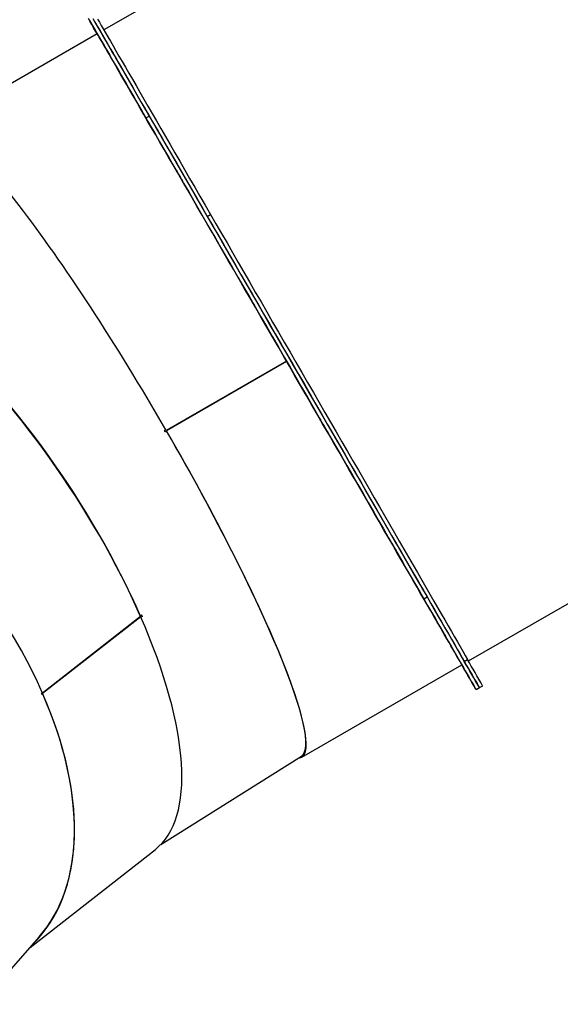
# Model space of a CAD drawing. Units: millimetres. Extents: x -20744 to -2553, y -1793 to 19981.
# Drawn here: x -17071 to -16505, y 16619 to 17652 of the extents above; entities that cross this region are included whole.
import ezdxf

# ---------------------------------------------------------------- set-up
doc = ezdxf.new("R2010")
doc.units = ezdxf.units.MM

msp = doc.modelspace()

# ---------------------------------------------------------------- linework, layer by layer
at = {"color": 7, "linetype": 'Continuous', "lineweight": 25}
for p, q in [((-16529.5, 17902.7), (-16982.9, 17641)), ((-16989.9, 17636.9), (-17157.3, 17540.3)), ((-16993.6, 17643.4), (-16990.9, 17638.7)), ((-16993.5, 17643.1), (-16991.8, 17640.2)), ((-16990.1, 17637.4), (-16992.8, 17642.1)), ((-16989.9, 17637), (-16989.9, 17636.9)), ((-16988.9, 17635.3), (-16988.9, 17635.3)), ((-16988.8, 17635), (-16988.8, 17635)), ((-16600.9, 16979.3), (-15535.1, 17594.7)), ((-16938.9, 17548.7), (-16935.4, 17550.7)), ((-16935.6, 17543.1), (-16938.9, 17548.7)), ((-16935.3, 17542.5), (-16933.8, 17539.9)), ((-16933.5, 17539.3), (-16930.4, 17534)), ((-16930.4, 17534.1), (-16931.9, 17536.6)), ((-16928.7, 17531), (-16931.9, 17536.6)), ((-16874.6, 17445.4), (-16871.1, 17447.4)), ((-16824.6, 17350.9), (-16825.1, 17351.6)), ((-16791.7, 17293.8), (-16917.6, 17221.1)), ((-16791.5, 17293.4), (-16917.4, 17220.7)), ((-16791.8, 17293.7), (-16791.6, 17293.3)), ((-16757.4, 17234.4), (-16760, 17239)), ((-16757.6, 17234.7), (-16758.3, 17236)), ((-16919.4, 17220.9), (-16918, 17221.8)), ((-16917, 17220), (-16918.3, 17219.2)), ((-16748.2, 17218.5), (-16745.5, 17213.7)), ((-16655.1, 17057.2), (-16658.8, 17063.5)), ((-16654.7, 17056.5), (-16653.4, 17054.2)), ((-16653, 17053.6), (-16650.1, 17048.5)), ((-16650.1, 17048.5), (-16651.4, 17050.8)), ((-16647.8, 17044.5), (-16651.4, 17050.8)), ((-16647.8, 17044.5), (-16644.3, 17046.5)), ((-16944.8, 17026.8), (-16943.4, 17027.7)), ((-17047.4, 16945.8), (-16944.6, 17026.2)), ((-17047.3, 16945.4), (-16944.4, 17025.9)), ((-16944.8, 17026), (-16944.4, 17025.9)), ((-16942.6, 17026), (-16944.1, 17025.1)), ((-16775.7, 16878.4), (-16607.9, 16975.3)), ((-16607.7, 16974.8), (-16607.9, 16975.3)), ((-16605.3, 16978.8), (-16601.8, 16980.8)), ((-16607.7, 16974.8), (-16605, 16970.1)), ((-16604.2, 16968.8), (-16606.9, 16973.5)), ((-16604.3, 16969.2), (-16606, 16972)), ((-17048.3, 16945.4), (-17047.6, 16946.2)), ((-17047.3, 16945.4), (-17048.2, 16945.5)), ((-17046.9, 16944.5), (-17047.5, 16943.7)), ((-16592.9, 16949.3), (-16589.4, 16951.3)), ((-16589.4, 16951.3), (-16586, 16953.3)), ((-16923.3, 16786.8), (-16775.9, 16879.6)), ((-17060.4, 16678.9), (-16929, 16781.7)), ((-17112.5, 16619.2), (-17050.8, 16689.8))]:
    msp.add_line(p, q, dxfattribs=at)
at = {"color": 7, "linetype": 'Continuous', "lineweight": 25, "flags": 128}
for points in [[(-16999.4, 17653.5), (-16997.9, 17650.9), (-16996.3, 17648), (-16994.4, 17644.9), (-16992.4, 17641.4), (-16990.3, 17637.6), (-16987.9, 17633.6), (-16985.4, 17629.2), (-16982.7, 17624.6), (-16979.9, 17619.7), (-16976.9, 17614.5), (-16973.8, 17609.1), (-16970.5, 17603.4), (-16967, 17597.4), (-16963.4, 17591.2), (-16959.6, 17584.7), (-16955.8, 17577.9), (-16951.7, 17571), (-16947.6, 17563.8), (-16943.3, 17556.3), (-16938.9, 17548.7)], [(-16989.9, 17636.9), (-16991.6, 17639.8), (-16993.7, 17643.4), (-16995.6, 17646.7), (-16997.3, 17649.7), (-16998.8, 17652.4)], [(-16996.3, 17647.9), (-16996.5, 17648.3), (-16996.7, 17648.7), (-16996.9, 17649.1), (-16997.2, 17649.5), (-16997.4, 17649.8), (-16997.6, 17650.2), (-16997.7, 17650.5), (-16997.9, 17650.8)], [(-16997.9, 17650.8), (-16997.9, 17650.8), (-16997.9, 17650.7), (-16997.7, 17650.4), (-16997.5, 17650.1), (-16997.2, 17649.6), (-16996.9, 17649), (-16996.5, 17648.3), (-16996, 17647.5)], [(-16993.7, 17643.4), (-16994.1, 17644.2), (-16994.5, 17644.9), (-16995, 17645.7), (-16995.3, 17646.3), (-16995.7, 17646.9), (-16995.9, 17647.3), (-16996.1, 17647.7), (-16996.3, 17647.9)], [(-16996, 17647.5), (-16995.6, 17646.8), (-16995.2, 17646), (-16994.7, 17645.3), (-16994.3, 17644.6), (-16994, 17644), (-16993.7, 17643.6), (-16993.6, 17643.2), (-16993.5, 17643.1)], [(-16993.6, 17643.4), (-16994, 17644.2), (-16994.4, 17644.8), (-16994.7, 17645.4), (-16995, 17645.8), (-16995.2, 17646.2), (-16995.3, 17646.4), (-16995.4, 17646.4), (-16995.3, 17646.4)], [(-16994.6, 17653.2), (-16993, 17650.4), (-16991.2, 17647.2), (-16989.2, 17643.8), (-16987, 17640.1), (-16984.7, 17636), (-16982.2, 17631.7), (-16979.6, 17627.1), (-16976.7, 17622.2), (-16973.8, 17617.1), (-16970.6, 17611.7), (-16967.3, 17606), (-16963.9, 17600), (-16960.3, 17593.8), (-16956.6, 17587.4), (-16952.7, 17580.7), (-16948.7, 17573.7), (-16944.6, 17566.5), (-16940.3, 17559.1), (-16935.9, 17551.5), (-16931.3, 17543.7), (-16926.7, 17535.6), (-16921.9, 17527.4), (-16917.1, 17518.9), (-16912.1, 17510.3), (-16907, 17501.5), (-16901.8, 17492.6), (-16896.5, 17483.4), (-16891.2, 17474.1), (-16885.7, 17464.7), (-16880.2, 17455.1), (-16874.6, 17445.4)], [(-16994.5, 17652.9), (-16992.8, 17650), (-16991, 17646.9), (-16989, 17643.4), (-16986.8, 17639.6), (-16984.5, 17635.6), (-16981.9, 17631.2), (-16979.3, 17626.6), (-16976.4, 17621.7), (-16973.4, 17616.5), (-16970.3, 17611.1), (-16967, 17605.4), (-16963.5, 17599.4), (-16959.9, 17593.2), (-16956.2, 17586.7), (-16952.3, 17579.9), (-16948.3, 17573), (-16944.1, 17565.8), (-16939.8, 17558.3), (-16935.4, 17550.7)], [(-16989.5, 17652.4), (-16987.7, 17649.2), (-16985.7, 17645.8), (-16983.6, 17642.1), (-16981.2, 17638), (-16978.8, 17633.7), (-16976.1, 17629.1), (-16973.3, 17624.2), (-16970.3, 17619.1), (-16967.2, 17613.7), (-16963.9, 17608), (-16960.4, 17602), (-16956.9, 17595.8), (-16953.1, 17589.4), (-16949.2, 17582.7), (-16945.2, 17575.7), (-16941.1, 17568.5), (-16936.8, 17561.1), (-16932.4, 17553.5), (-16927.9, 17545.7), (-16923.2, 17537.6), (-16918.5, 17529.4), (-16913.6, 17520.9), (-16908.6, 17512.3), (-16903.5, 17503.5), (-16898.4, 17494.6), (-16893.1, 17485.4), (-16887.7, 17476.1), (-16882.3, 17466.7), (-16876.7, 17457.1), (-16871.1, 17447.4)], [(-16995.3, 17646.4), (-16995, 17645.9), (-16994.7, 17645.4), (-16994.5, 17644.9), (-16994.1, 17644.3), (-16993.8, 17643.8), (-16993.5, 17643.2), (-16993.2, 17642.7), (-16992.8, 17642.1)], [(-16991.8, 17640.2), (-16991.8, 17640.2), (-16991.8, 17640.3), (-16992, 17640.5), (-16992.2, 17640.9), (-16992.5, 17641.4), (-16992.8, 17642), (-16993.3, 17642.7), (-16993.7, 17643.4)], [(-16988.5, 17634.6), (-16988.8, 17635.1), (-16989.1, 17635.7), (-16989.5, 17636.2), (-16989.8, 17636.8), (-16990.1, 17637.3), (-16990.4, 17637.8), (-16990.6, 17638.3), (-16990.9, 17638.7)], [(-16990.1, 17637.4), (-16989.7, 17636.7), (-16989.3, 17636), (-16989, 17635.4), (-16988.7, 17635), (-16988.5, 17634.6), (-16988.4, 17634.5), (-16988.4, 17634.4), (-16988.5, 17634.6)], [(-16928.7, 17531), (-16932.9, 17538.4), (-16937.1, 17545.5), (-16941.1, 17552.5), (-16944.9, 17559.1), (-16948.6, 17565.6), (-16952.2, 17571.8), (-16955.7, 17577.7), (-16958.9, 17583.4), (-16962.1, 17588.8), (-16965.1, 17594), (-16967.9, 17598.9), (-16970.5, 17603.5), (-16973, 17607.8), (-16975.4, 17611.8), (-16977.5, 17615.6), (-16979.5, 17619), (-16981.4, 17622.2), (-16983, 17625.1), (-16984.5, 17627.6), (-16985.8, 17629.9), (-16986.9, 17631.8), (-16987.9, 17633.4), (-16988.6, 17634.8), (-16989.2, 17635.8), (-16989.6, 17636.5), (-16989.9, 17636.9), (-16989.9, 17636.9)], [(-16988.9, 17635.3), (-16988.9, 17635.2), (-16988.9, 17635.2), (-16988.9, 17635.2), (-16988.8, 17635.1), (-16988.8, 17635.1), (-16988.8, 17635.1), (-16988.8, 17635), (-16988.8, 17635)], [(-16963.9, 17592.1), (-16964.3, 17592.6), (-16964.5, 17593.1), (-16964.7, 17593.4), (-16964.8, 17593.6), (-16964.9, 17593.7), (-16964.8, 17593.6), (-16964.7, 17593.4), (-16964.5, 17593)], [(-16964.5, 17593), (-16963.7, 17591.7), (-16963, 17590.4), (-16962.2, 17589.1), (-16961.4, 17587.7), (-16960.6, 17586.4), (-16959.8, 17585), (-16959, 17583.6), (-16958.2, 17582.2)], [(-16960.8, 17586.6), (-16961.1, 17587.1), (-16961.4, 17587.7), (-16961.8, 17588.4), (-16962.2, 17589.1), (-16962.7, 17589.9), (-16963.1, 17590.7), (-16963.6, 17591.4), (-16963.9, 17592.1)], [(-16958.2, 17582.2), (-16957.9, 17581.7), (-16957.6, 17581.1), (-16957.2, 17580.4), (-16956.8, 17579.7), (-16956.3, 17578.9), (-16955.9, 17578.2), (-16955.5, 17577.5), (-16955.1, 17576.8)], [(-16954.7, 17576), (-16955.5, 17577.4), (-16956.2, 17578.7), (-16957, 17580.1), (-16957.8, 17581.4), (-16958.1, 17582)], [(-16955.1, 17576.8), (-16954.8, 17576.3), (-16954.5, 17575.8), (-16954.3, 17575.5), (-16954.2, 17575.3), (-16954.2, 17575.2), (-16954.3, 17575.4), (-16954.4, 17575.6), (-16954.7, 17576)], [(-16938.9, 17548.7), (-16934.3, 17540.8), (-16929.7, 17532.8), (-16924.9, 17524.5), (-16920, 17516), (-16915, 17507.4), (-16909.9, 17498.6), (-16904.7, 17489.6), (-16899.4, 17480.4), (-16894.1, 17471.1), (-16888.6, 17461.7), (-16883.1, 17452.1), (-16877.5, 17442.4), (-16871.8, 17432.6), (-16866.1, 17422.6), (-16860.3, 17412.6), (-16854.4, 17402.4), (-16848.5, 17392.2), (-16842.6, 17381.9), (-16836.6, 17371.6), (-16830.5, 17361.1), (-16824.5, 17350.7), (-16818.4, 17340.2), (-16812.3, 17329.6), (-16806.3, 17319.1), (-16800.1, 17308.5), (-16794, 17297.9), (-16787.9, 17287.3), (-16781.9, 17276.8), (-16775.8, 17266.3), (-16769.7, 17255.8), (-16763.7, 17245.3), (-16757.7, 17234.9), (-16751.7, 17224.6), (-16745.8, 17214.4), (-16739.9, 17204.2), (-16734.1, 17194.1), (-16728.3, 17184.1), (-16722.6, 17174.2), (-16717, 17164.5), (-16711.4, 17154.8), (-16705.9, 17145.3), (-16700.5, 17135.9), (-16695.2, 17126.7), (-16690, 17117.7), (-16684.9, 17108.8), (-16679.8, 17100), (-16674.9, 17091.5), (-16670.1, 17083.1), (-16665.4, 17075), (-16660.8, 17067), (-16656.3, 17059.3), (-16652, 17051.8), (-16647.8, 17044.5)], [(-16935.4, 17550.7), (-16930.9, 17542.8), (-16926.2, 17534.8), (-16921.4, 17526.5), (-16916.5, 17518), (-16911.5, 17509.4), (-16906.5, 17500.6), (-16901.3, 17491.6), (-16896, 17482.4), (-16890.6, 17473.1), (-16885.2, 17463.7), (-16879.6, 17454.1), (-16874, 17444.4), (-16868.3, 17434.6), (-16862.6, 17424.6), (-16856.8, 17414.6), (-16850.9, 17404.4), (-16845, 17394.2), (-16839.1, 17383.9), (-16833.1, 17373.6), (-16827.1, 17363.1), (-16821, 17352.7), (-16815, 17342.2), (-16808.9, 17331.6), (-16802.8, 17321.1), (-16796.7, 17310.5), (-16790.6, 17299.9), (-16784.5, 17289.3), (-16778.4, 17278.8), (-16772.3, 17268.3), (-16766.3, 17257.8), (-16760.2, 17247.3), (-16754.2, 17236.9), (-16748.3, 17226.6), (-16742.3, 17216.4), (-16736.5, 17206.2), (-16730.6, 17196.1), (-16724.9, 17186.1), (-16719.2, 17176.2), (-16713.5, 17166.5), (-16708, 17156.8), (-16702.5, 17147.3), (-16697.1, 17137.9), (-16691.8, 17128.7), (-16686.5, 17119.7), (-16681.4, 17110.8), (-16676.4, 17102), (-16671.4, 17093.5), (-16666.6, 17085.1), (-16661.9, 17077), (-16657.3, 17069), (-16652.8, 17061.3), (-16648.5, 17053.8), (-16644.3, 17046.5)], [(-16935.6, 17543.1), (-16935.6, 17543), (-16935.6, 17543), (-16935.5, 17542.9), (-16935.5, 17542.8), (-16935.4, 17542.7), (-16935.4, 17542.6), (-16935.3, 17542.6), (-16935.3, 17542.5)], [(-16933.8, 17539.9), (-16933.8, 17539.9), (-16933.7, 17539.8), (-16933.7, 17539.7), (-16933.6, 17539.6), (-16933.6, 17539.6), (-16933.5, 17539.5), (-16933.5, 17539.4), (-16933.5, 17539.3)], [(-16931.9, 17536.6), (-16931.9, 17536.7), (-16931.9, 17536.7), (-16932, 17536.7), (-16932, 17536.7), (-16932, 17536.7), (-16932, 17536.7), (-16931.9, 17536.7), (-16931.9, 17536.6)], [(-16930.4, 17534), (-16930.4, 17534), (-16930.4, 17533.9), (-16930.3, 17533.9), (-16930.3, 17533.9), (-16930.3, 17533.9), (-16930.4, 17534), (-16930.4, 17534), (-16930.4, 17534.1)], [(-16658.8, 17063.5), (-16662.8, 17070.6), (-16667, 17077.8), (-16671.3, 17085.3), (-16675.8, 17093), (-16680.3, 17100.9), (-16685, 17109), (-16689.8, 17117.2), (-16694.6, 17125.7), (-16699.6, 17134.3), (-16704.7, 17143.1), (-16709.9, 17152.1), (-16715.1, 17161.1), (-16720.4, 17170.4), (-16725.8, 17179.7), (-16731.3, 17189.2), (-16736.8, 17198.8), (-16742.4, 17208.5), (-16748.1, 17218.3), (-16753.8, 17228.1), (-16759.5, 17238.1), (-16765.3, 17248.1), (-16771.1, 17258.1), (-16776.9, 17268.2), (-16782.8, 17278.4), (-16788.6, 17288.5), (-16794.5, 17298.7), (-16800.4, 17308.9), (-16806.3, 17319.1), (-16812.1, 17329.2), (-16818, 17339.4), (-16823.8, 17349.5), (-16829.7, 17359.6), (-16835.5, 17369.6), (-16841.2, 17379.6), (-16846.9, 17389.5), (-16852.6, 17399.3), (-16858.2, 17409), (-16863.8, 17418.7), (-16869.3, 17428.2), (-16874.7, 17437.6), (-16880.1, 17446.9), (-16885.4, 17456.1), (-16890.6, 17465.1), (-16895.7, 17473.9), (-16900.7, 17482.6), (-16905.6, 17491.2), (-16910.5, 17499.5), (-16915.2, 17507.7), (-16919.8, 17515.7), (-16924.3, 17523.5), (-16928.7, 17531)], [(-16909.1, 17497.2), (-16909.3, 17497.5), (-16909.4, 17497.7), (-16909.5, 17497.8), (-16909.4, 17497.7), (-16909.3, 17497.4), (-16909, 17497.1), (-16908.8, 17496.6), (-16908.4, 17496)], [(-16906, 17491.7), (-16906.4, 17492.4), (-16906.8, 17493.2), (-16907.3, 17493.9), (-16907.7, 17494.7), (-16908.1, 17495.5), (-16908.5, 17496.1), (-16908.8, 17496.7), (-16909.1, 17497.2)], [(-16908.4, 17496), (-16907.3, 17494.1), (-16906.2, 17492.1), (-16905.1, 17490.2), (-16903.9, 17488.2), (-16902.8, 17486.3), (-16901.7, 17484.3), (-16900.5, 17482.3), (-16899.4, 17480.3)], [(-16899.4, 17480.3), (-16899, 17479.6), (-16898.6, 17478.9), (-16898.1, 17478.2), (-16897.7, 17477.4), (-16897.3, 17476.7), (-16896.9, 17476.1), (-16896.6, 17475.5), (-16896.3, 17475.1)], [(-16897.1, 17476.4), (-16898.2, 17478.4), (-16899.2, 17480.1)], [(-16896.3, 17475.1), (-16896.1, 17474.7), (-16896, 17474.5), (-16896, 17474.5), (-16896.1, 17474.6), (-16896.2, 17474.9), (-16896.5, 17475.3), (-16896.8, 17475.8), (-16897.1, 17476.4)], [(-16874.6, 17445.4), (-16868.9, 17435.6), (-16863.2, 17425.7), (-16857.4, 17415.6), (-16851.6, 17405.5), (-16845.7, 17395.3), (-16839.7, 17385), (-16833.7, 17374.7), (-16827.7, 17364.2), (-16821.7, 17353.8), (-16815.6, 17343.3), (-16809.5, 17332.7), (-16803.4, 17322.2), (-16797.3, 17311.6), (-16791.2, 17301), (-16785.1, 17290.5), (-16779, 17279.9), (-16772.9, 17269.4), (-16766.9, 17258.9), (-16760.9, 17248.4), (-16754.9, 17238), (-16748.9, 17227.7), (-16743, 17217.4), (-16737.1, 17207.2), (-16731.3, 17197.1), (-16725.5, 17187.1), (-16719.8, 17177.3), (-16714.1, 17167.5), (-16708.6, 17157.8), (-16703.1, 17148.3), (-16697.6, 17138.9), (-16692.3, 17129.7), (-16687.1, 17120.6), (-16681.9, 17111.7), (-16676.9, 17102.9), (-16671.9, 17094.4), (-16667.1, 17086), (-16662.4, 17077.8), (-16657.8, 17069.9), (-16653.3, 17062.1), (-16649, 17054.5), (-16644.7, 17047.2), (-16640.6, 17040.1), (-16636.7, 17033.3), (-16632.9, 17026.6), (-16629.2, 17020.3), (-16625.6, 17014.1), (-16622.3, 17008.3), (-16619, 17002.7), (-16616, 16997.3), (-16613, 16992.3), (-16610.3, 16987.5), (-16607.7, 16983), (-16605.3, 16978.8)], [(-16871.1, 17447.4), (-16865.5, 17437.6), (-16859.7, 17427.7), (-16853.9, 17417.6), (-16848.1, 17407.5), (-16842.2, 17397.3), (-16836.3, 17387), (-16830.3, 17376.7), (-16824.3, 17366.2), (-16818.2, 17355.8), (-16812.1, 17345.3), (-16806.1, 17334.7), (-16800, 17324.2), (-16793.9, 17313.6), (-16787.8, 17303), (-16781.7, 17292.5), (-16775.6, 17281.9), (-16769.5, 17271.4), (-16763.4, 17260.9), (-16757.4, 17250.4), (-16751.4, 17240), (-16745.4, 17229.7), (-16739.5, 17219.4), (-16733.6, 17209.2), (-16727.8, 17199.1), (-16722, 17189.1), (-16716.3, 17179.3), (-16710.7, 17169.5), (-16705.1, 17159.8), (-16699.6, 17150.3), (-16694.2, 17140.9), (-16688.8, 17131.7), (-16683.6, 17122.6), (-16678.5, 17113.7), (-16673.4, 17104.9), (-16668.5, 17096.4), (-16663.6, 17088), (-16658.9, 17079.8), (-16654.3, 17071.9), (-16649.8, 17064.1), (-16645.5, 17056.5), (-16641.3, 17049.2), (-16637.2, 17042.1), (-16633.2, 17035.3), (-16629.4, 17028.6), (-16625.7, 17022.3), (-16622.2, 17016.1), (-16618.8, 17010.3), (-16615.6, 17004.7), (-16612.5, 16999.3), (-16609.6, 16994.3), (-16606.8, 16989.5), (-16604.2, 16985), (-16601.8, 16980.8)], [(-16834.9, 17368.6), (-16835.3, 17369.4), (-16835.8, 17370.2), (-16836.2, 17370.9), (-16836.6, 17371.6), (-16836.9, 17372.2), (-16837.2, 17372.7), (-16837.4, 17373), (-16837.5, 17373.2)], [(-16837.5, 17373.2), (-16837.5, 17373.2), (-16837.5, 17373.2), (-16837.3, 17372.9), (-16837.1, 17372.5), (-16836.9, 17372.1), (-16836.5, 17371.5), (-16836.1, 17370.8), (-16835.7, 17370.1)], [(-16835.7, 17370.1), (-16834.4, 17367.8), (-16833.1, 17365.5), (-16831.8, 17363.3), (-16830.5, 17361), (-16829.2, 17358.7), (-16827.9, 17356.5), (-16826.5, 17354.2), (-16825.2, 17351.9)], [(-16825.2, 17351.9), (-16824.8, 17351.2), (-16824.4, 17350.4), (-16824, 17349.7), (-16823.6, 17349.1), (-16823.3, 17348.5), (-16823, 17348.1), (-16822.8, 17347.7), (-16822.7, 17347.5)], [(-16822.7, 17347.5), (-16822.7, 17347.5), (-16822.7, 17347.6), (-16822.9, 17347.9), (-16823.1, 17348.3), (-16823.4, 17348.8), (-16823.8, 17349.4), (-16824.2, 17350.1), (-16824.6, 17350.9)], [(-16758.3, 17236), (-16758.7, 17236.8), (-16759.1, 17237.4), (-16759.5, 17238), (-16759.8, 17238.5), (-16760, 17238.9), (-16760.1, 17239.1), (-16760.1, 17239.1), (-16760, 17239)], [(-16757.4, 17234.4), (-16756.1, 17232.2), (-16754.8, 17229.9), (-16753.5, 17227.7), (-16752.2, 17225.4), (-16750.9, 17223.2), (-16749.6, 17221), (-16748.3, 17218.7), (-16747.1, 17216.5)], [(-16747.1, 17216.5), (-16746.7, 17215.8), (-16746.3, 17215.2), (-16746, 17214.6), (-16745.7, 17214.2), (-16745.5, 17213.9), (-16745.4, 17213.7), (-16745.4, 17213.6), (-16745.5, 17213.7)], [(-16687.9, 17114.1), (-16688.3, 17114.7), (-16688.5, 17115.1), (-16688.8, 17115.5), (-16688.9, 17115.7), (-16688.9, 17115.8), (-16688.8, 17115.7), (-16688.7, 17115.4), (-16688.5, 17115)], [(-16688.5, 17115), (-16688.2, 17114.5), (-16687.8, 17113.9), (-16687.5, 17113.3), (-16687, 17112.5), (-16686.6, 17111.8), (-16686.2, 17111), (-16685.8, 17110.3), (-16685.4, 17109.7)], [(-16685.5, 17109.9), (-16685.8, 17110.4), (-16686.9, 17112.2), (-16687.9, 17114.1)], [(-16685.4, 17109.7), (-16684.3, 17107.8), (-16683.2, 17105.9), (-16682.1, 17104), (-16681, 17102.1), (-16680, 17100.3), (-16678.9, 17098.4), (-16677.8, 17096.6), (-16676.8, 17094.8)], [(-16676.3, 17094), (-16676.6, 17094.5), (-16677, 17095.1), (-16677.4, 17095.8), (-16677.8, 17096.6), (-16678.3, 17097.4), (-16678.7, 17098.1), (-16679.1, 17098.8), (-16679.5, 17099.5)], [(-16676.8, 17094.8), (-16676.5, 17094.2), (-16676.2, 17093.8), (-16676, 17093.5), (-16675.9, 17093.3), (-16675.9, 17093.2), (-16676, 17093.4), (-16676.1, 17093.6), (-16676.3, 17094)], [(-16607.9, 16975.3), (-16607.9, 16975.3), (-16608, 16975.5), (-16608.4, 16976.1), (-16608.9, 16977), (-16609.5, 16978.2), (-16610.4, 16979.6), (-16611.4, 16981.4), (-16612.6, 16983.6), (-16614, 16986), (-16615.6, 16988.7), (-16617.3, 16991.7), (-16619.3, 16995), (-16621.3, 16998.6), (-16623.6, 17002.6), (-16626, 17006.7), (-16628.6, 17011.2), (-16631.3, 17016), (-16634.2, 17021), (-16637.3, 17026.3), (-16640.5, 17031.9), (-16643.9, 17037.7), (-16647.4, 17043.8), (-16651, 17050.1), (-16654.8, 17056.7), (-16658.8, 17063.5)], [(-16655.1, 17057.2), (-16655.1, 17057.1), (-16655, 17057), (-16655, 17056.9), (-16654.9, 17056.9), (-16654.9, 17056.8), (-16654.8, 17056.7), (-16654.8, 17056.6), (-16654.7, 17056.5)], [(-16653.4, 17054.2), (-16653.3, 17054.1), (-16653.3, 17054.1), (-16653.3, 17054), (-16653.2, 17053.9), (-16653.2, 17053.8), (-16653.1, 17053.7), (-16653.1, 17053.7), (-16653, 17053.6)], [(-16651.4, 17050.8), (-16651.5, 17050.9), (-16651.5, 17050.9), (-16651.5, 17050.9), (-16651.5, 17050.9), (-16651.5, 17050.9), (-16651.5, 17050.9), (-16651.5, 17050.9), (-16651.4, 17050.8)], [(-16650.1, 17048.5), (-16650.1, 17048.4), (-16650, 17048.4), (-16650, 17048.4), (-16650, 17048.4), (-16650, 17048.4), (-16650, 17048.4), (-16650, 17048.4), (-16650.1, 17048.5)], [(-16647.8, 17044.5), (-16643.7, 17037.4), (-16639.7, 17030.5), (-16635.9, 17024), (-16632.3, 17017.6), (-16628.7, 17011.5), (-16625.4, 17005.7), (-16622.2, 17000.1), (-16619.1, 16994.8), (-16616.2, 16989.8), (-16613.5, 16985), (-16610.9, 16980.6), (-16608.5, 16976.4), (-16606.2, 16972.5), (-16604.2, 16968.9), (-16602.3, 16965.6), (-16600.5, 16962.6), (-16599, 16959.9), (-16597.6, 16957.5), (-16596.4, 16955.4), (-16595.3, 16953.6), (-16594.5, 16952.1), (-16593.8, 16950.9), (-16593.3, 16950.1), (-16593, 16949.5), (-16592.9, 16949.3), (-16593, 16949.4), (-16593.2, 16949.8), (-16593.6, 16950.5), (-16594.2, 16951.5), (-16595, 16952.9), (-16595.9, 16954.5), (-16597.1, 16956.5), (-16598.4, 16958.7), (-16599.9, 16961.3), (-16601.5, 16964.2), (-16603.4, 16967.4), (-16605.4, 16970.8), (-16607.5, 16974.6), (-16607.9, 16975.3)], [(-16644.3, 17046.5), (-16640.2, 17039.4), (-16636.3, 17032.5), (-16632.5, 17026), (-16628.8, 17019.6), (-16625.3, 17013.5), (-16621.9, 17007.7), (-16618.7, 17002.1), (-16615.6, 16996.8), (-16612.7, 16991.8), (-16610, 16987), (-16607.4, 16982.6), (-16605, 16978.4), (-16602.8, 16974.5), (-16600.7, 16970.9), (-16598.8, 16967.6), (-16597.1, 16964.6), (-16595.5, 16961.9), (-16594.1, 16959.5), (-16592.9, 16957.4), (-16591.9, 16955.6), (-16591, 16954.1), (-16590.4, 16952.9), (-16589.9, 16952.1), (-16589.6, 16951.5), (-16589.4, 16951.3), (-16589.4, 16951.3)], [(-16634.4, 17021.4), (-16634.6, 17021.7), (-16634.8, 17021.9), (-16634.8, 17022), (-16634.7, 17021.9), (-16634.6, 17021.7), (-16634.4, 17021.3), (-16634.1, 17020.8), (-16633.7, 17020.1)], [(-16630.8, 17015), (-16631, 17015.4), (-16631.7, 17016.5), (-16632.3, 17017.7), (-16633, 17018.9), (-16633.7, 17020.1), (-16634.4, 17021.4)], [(-16633.7, 17020.1), (-16633.3, 17019.5), (-16632.9, 17018.7), (-16632.5, 17018), (-16632.1, 17017.2), (-16631.6, 17016.5), (-16631.3, 17015.9), (-16630.9, 17015.3), (-16630.7, 17014.8)], [(-16630.7, 17014.8), (-16629.9, 17013.6), (-16629.2, 17012.3), (-16628.5, 17011.1), (-16627.8, 17009.9), (-16627.1, 17008.7), (-16626.5, 17007.5), (-16625.8, 17006.4), (-16625.1, 17005.2)], [(-16625.9, 17006.5), (-16626.3, 17007.2), (-16626.7, 17008), (-16627.2, 17008.8), (-16627.6, 17009.5), (-16628, 17010.3), (-16628.4, 17010.9), (-16628.7, 17011.5), (-16629, 17011.9)], [(-16625.1, 17005.2), (-16624.9, 17004.9), (-16624.8, 17004.7), (-16624.8, 17004.7), (-16624.9, 17004.8), (-16625, 17005), (-16625.2, 17005.4), (-16625.5, 17005.9), (-16625.9, 17006.5)], [(-16607.9, 16975.3), (-16607.7, 16975), (-16607.4, 16974.5), (-16607.2, 16974), (-16606.9, 16973.5)], [(-16606, 16972), (-16606, 16972.1), (-16606, 16972), (-16605.8, 16971.7), (-16605.6, 16971.4), (-16605.3, 16970.8), (-16605, 16970.2), (-16604.6, 16969.5), (-16604.1, 16968.8)], [(-16602.5, 16965.9), (-16602.8, 16966.4), (-16603.1, 16966.9), (-16603.4, 16967.4), (-16603.7, 16967.9), (-16604, 16968.4), (-16604.3, 16969), (-16604.6, 16969.6), (-16605, 16970.1)], [(-16601.8, 16964.7), (-16602.2, 16965.5), (-16602.7, 16966.2), (-16603.1, 16967), (-16603.5, 16967.6), (-16603.8, 16968.2), (-16604.1, 16968.7), (-16604.2, 16969), (-16604.3, 16969.2)], [(-16604.2, 16968.8), (-16603.8, 16968.1), (-16603.4, 16967.4), (-16603.1, 16966.9), (-16602.8, 16966.4), (-16602.6, 16966.1), (-16602.5, 16965.9), (-16602.4, 16965.8), (-16602.5, 16965.9)], [(-16604.1, 16968.8), (-16603.7, 16968), (-16603.3, 16967.3), (-16602.8, 16966.6), (-16602.5, 16965.9), (-16602.1, 16965.4), (-16601.9, 16964.9), (-16601.7, 16964.5), (-16601.6, 16964.3)], [(-16599.9, 16961.4), (-16599.9, 16961.4), (-16599.9, 16961.5), (-16600.1, 16961.8), (-16600.3, 16962.2), (-16600.6, 16962.7), (-16601, 16963.3), (-16601.3, 16964), (-16601.8, 16964.7)], [(-16601.6, 16964.3), (-16601.3, 16963.9), (-16601.1, 16963.5), (-16600.9, 16963.1), (-16600.7, 16962.8), (-16600.4, 16962.4), (-16600.3, 16962.1), (-16600.1, 16961.7), (-16599.9, 16961.4)]]:
    msp.add_lwpolyline(points, dxfattribs=at)
at = {"color": 7, "linetype": 'Continuous', "lineweight": 25}
for centre, radius, start, end in [((-18192.2, 16439.2), 1493.7, 31.4791, 31.5574), ((-17947.8, 16557), 1109.2, 25.0144, 25.1098), ((-24325.3, 12516.9), 8916.7, 29.82275, 30.02651), ((-24321.9, 12518.9), 8916.7, 29.82275, 30.02651), ((-17439.7, 16764.6), 431.1, 24.5424, 24.7864)]:
    msp.add_arc(centre, radius, start, end, dxfattribs=at)
for centre, major_axis, ratio, start_param, end_param in [((-16969, 17209.4), (-192.9, 329.9), 0.131681, 4.672918, 6.287507), ((-17148.6, 17096.4), (-215.7, 315.6), 0.37766, 4.244446, 6.368457), ((-17148.1, 17095.3), (-216.3, 315.7), 0.376817, 4.246213, 6.307093), ((-17320.7, 16961.5), (-260.4, 281.4), 0.577543, 4.173559, 6.344409), ((-16968.4, 17208.3), (-192.7, 329.9), 0.131817, 4.674282, 4.67647), ((-16968.4, 17208.3), (-192.7, 329.9), 0.131817, 3.068818, 4.67323), ((-16969, 17209.4), (-192.9, 329.9), 0.131681, 3.145914, 4.667565), ((-17148.1, 17095.3), (-216.3, 315.7), 0.376817, 3.165501, 4.24516), ((-17320.4, 16960.5), (-259.8, 281.2), 0.579275, 3.162376, 4.173738), ((-17320.7, 16961.5), (-260.4, 281.4), 0.577543, 3.202816, 4.168236), ((-17320.4, 16960.5), (-259.8, 281.2), 0.579275, 4.174791, 4.176066)]:
    msp.add_ellipse(centre, major_axis=major_axis, ratio=ratio, start_param=start_param, end_param=end_param, dxfattribs=at)

doc.saveas('drawing.dxf')
